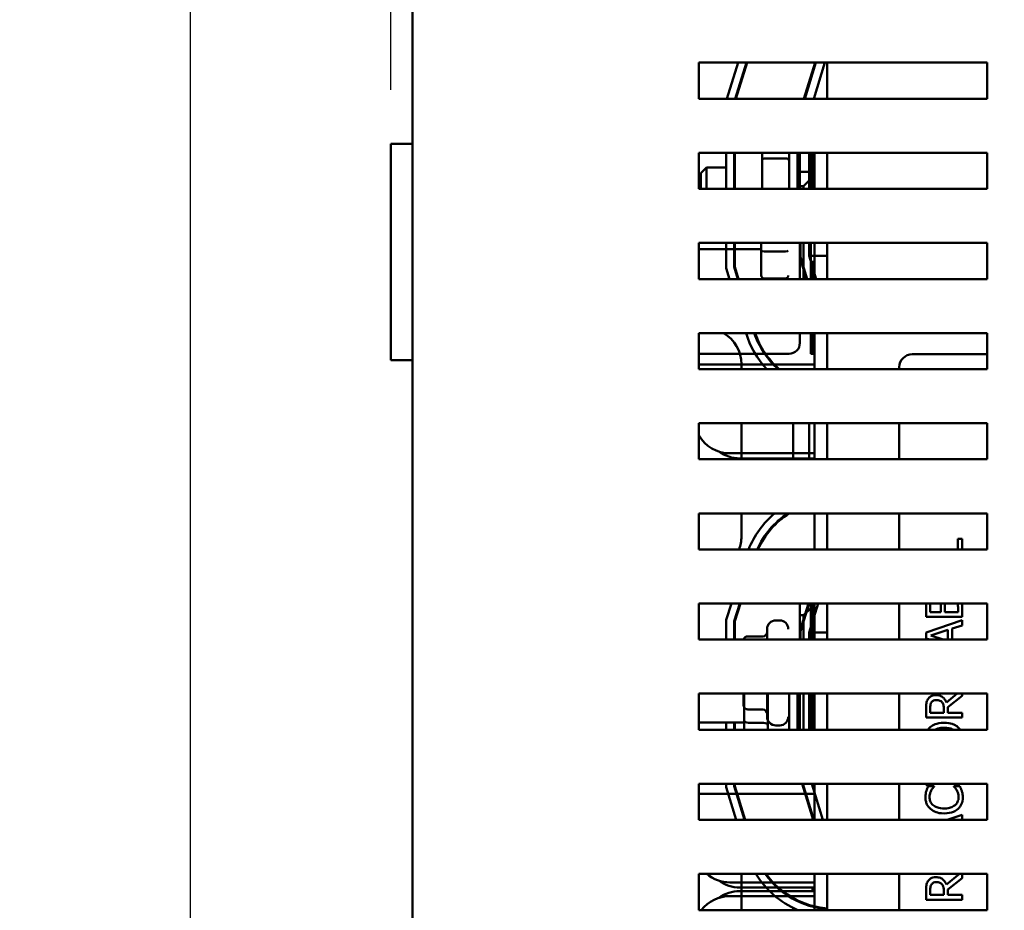
# Model space of a CAD drawing. Units: inches. Extents: x 2 to 86, y 1 to 67.
# Drawn here: x 40.6 to 45.2, y 41.7 to 45.8 of the extents above; entities that cross this region are included whole.
import ezdxf

# ---------------------------------------------------------------- set-up
doc = ezdxf.new("R2010")
doc.units = ezdxf.units.IN
doc.header["$LTSCALE"] = 4
doc.header["$MEASUREMENT"] = 0
doc.layers.add('Dimension (ANSI)', color=7, linetype='Continuous', lineweight=25)
doc.layers.add('Visible (ANSI)', color=7, linetype='Continuous', lineweight=50)
doc.styles.add('Note Text (ANSI)', font='tahoma.ttf')
doc.dimstyles.new('Default (ANSI)', dxfattribs={"dimscale": 4, "dimtxt": 0.12, "dimasz": 0.098425, "dimexe": 0.125, "dimexo": 0.0625, "dimgap": 0.031496, "dimtad": 0, "dimtih": 1, "dimtoh": 1, "dimrnd": 1e-08, "dimzin": 0, "dimdsep": 46, "dimtxsty": 'Note Text (ANSI)', "dimcen": 0.09, "dimdle": 0.393701, "dimclrd": 256, "dimclre": 256, "dimclrt": 256, "dimadec": 0, "dimazin": 1, "dimtfac": 1, "dimtofl": 0, "dimtmove": 0, "dimatfit": 3, "dimfxl": 1, "dimtolj": 1, "dimtzin": 4, "dimlwd": -1, "dimlwe": -1, "dimarcsym": 0})

# ---------------------------------------------------------------- blocks, each defined once
blk = doc.blocks.new('*D27')
at = {"layer": 'Defpoints', "color": 0, "transparency": 16777216}
for p in [(54.1741, 49.4895), (54.1741, 45.4463), (42.3449, 45.2299)]:
    blk.add_point(p, dxfattribs=at)
at = {"layer": 'Dimension (ANSI)', "transparency": 16777216}
for p, q in [((42.3449, 45.4799), (42.3449, 49.9895)), ((54.1741, 45.6963), (54.1741, 49.9895)), ((42.7386, 49.4895), (47.3575, 49.4895)), ((53.7804, 49.4895), (49.1616, 49.4895))]:
    blk.add_line(p, q, dxfattribs=at)
for points in [[(42.7386, 49.5552), (42.7386, 49.4239), (42.3449, 49.4895)], [(53.7804, 49.5552), (53.7804, 49.4239), (54.1741, 49.4895)]]:
    blk.add_solid(points, dxfattribs=at)
at = {"layer": 'Dimension (ANSI)', "transparency": 16777216, "insert": (47.4834, 49.7303), "char_height": 0.48, "attachment_point": 1, "style": 'Note Text (ANSI)'}
blk.add_mtext('\\A1;17.74', dxfattribs=at)
blk = doc.blocks.new('*D28')
at = {"layer": 'Defpoints', "color": 0, "transparency": 16777216}
for p in [(41.4162, 48.3366), (44.0085, 48.3366), (42.7279, 27.2359)]:
    blk.add_point(p, dxfattribs=at)
at = {"layer": 'Dimension (ANSI)', "transparency": 16777216}
for p, q in [((43.7585, 48.3366), (40.9162, 48.3366)), ((41.4162, 47.9429), (41.4162, 38.1622)), ((41.4162, 27.6296), (41.4162, 37.4103)), ((42.4779, 27.2359), (40.9162, 27.2359))]:
    blk.add_line(p, q, dxfattribs=at)
for points in [[(41.3506, 47.9429), (41.4818, 47.9429), (41.4162, 48.3366)], [(41.3506, 27.6296), (41.4818, 27.6296), (41.4162, 27.2359)]]:
    blk.add_solid(points, dxfattribs=at)
at = {"layer": 'Dimension (ANSI)', "transparency": 16777216, "insert": (40.6283, 38.0362), "char_height": 0.48, "attachment_point": 1, "style": 'Note Text (ANSI)'}
blk.add_mtext('\\A1;31.65', dxfattribs=at)

msp = doc.modelspace()

# ---------------------------------------------------------------- linework, layer by layer
at = {"layer": 'Visible (ANSI)'}
for p, q in [((42.4449, 46.9153), (42.4449, 28.1019)), ((43.7676, 45.6053), (45.1009, 45.6053)), ((43.7676, 45.4386), (43.7676, 45.6053)), ((43.8979, 45.4386), (43.95, 45.6053)), ((43.9364, 45.4386), (43.9884, 45.6053)), ((43.9919, 45.6053), (43.9399, 45.4386)), ((44.2542, 45.4386), (44.3062, 45.6053)), ((44.2577, 45.4386), (44.3097, 45.6053)), ((44.3516, 45.6053), (44.2996, 45.4386)), ((44.3619, 45.6053), (44.3619, 45.4386)), ((45.1009, 45.6053), (45.1009, 45.4386)), ((44.2785, 45.5055), (44.2785, 45.5166)), ((45.1009, 45.4386), (43.7676, 45.4386)), ((42.3449, 45.2299), (42.4449, 45.2299)), ((42.3449, 45.2299), (42.3449, 44.2299)), ((43.7676, 45.1886), (45.1009, 45.1886)), ((43.7676, 45.0219), (43.7676, 45.1886)), ((43.8952, 45.0219), (43.8952, 45.1886)), ((43.9319, 45.0219), (43.9319, 45.1886)), ((43.9352, 45.1886), (43.9352, 45.0219)), ((44.0605, 45.1839), (44.0605, 45.1515)), ((44.0739, 45.1629), (44.1725, 45.1629)), ((44.1859, 45.1886), (44.1859, 45.0219)), ((44.2252, 45.0219), (44.2252, 45.1886)), ((44.2354, 45.1012), (44.2354, 45.1886)), ((44.2785, 45.1886), (44.2785, 45.0219)), ((44.2857, 45.1012), (44.2857, 45.1886)), ((44.2931, 45.1886), (44.2931, 45.0219)), ((44.3024, 45.1886), (44.3024, 45.0219)), ((44.3619, 45.1886), (44.3619, 45.0219)), ((45.1009, 45.1886), (45.1009, 45.0219)), ((43.7779, 45.0947), (43.8045, 45.1213)), ((43.8045, 45.1213), (43.8045, 45.0219)), ((43.8952, 45.1213), (43.8045, 45.1213)), ((43.9352, 45.1213), (43.9319, 45.1213)), ((44.0605, 45.1515), (44.0605, 45.0219)), ((43.7779, 45.0219), (43.7779, 45.0947)), ((44.2857, 45.1012), (44.2354, 45.1012)), ((44.2354, 45.1012), (44.2354, 45.0345)), ((44.2857, 45.0679), (44.2857, 45.1012)), ((44.2354, 45.0345), (44.2524, 45.0345)), ((44.2354, 45.0219), (44.2354, 45.0345)), ((44.2857, 45.0679), (44.2524, 45.0345)), ((44.2524, 45.0345), (44.2524, 45.0219)), ((44.2857, 45.0219), (44.2857, 45.0679)), ((45.1009, 45.0219), (43.7676, 45.0219)), ((43.7676, 44.7719), (45.1009, 44.7719)), ((43.7676, 44.6053), (43.7676, 44.7719)), ((43.8952, 44.6557), (43.8952, 44.7719)), ((43.9319, 44.6612), (43.9319, 44.7719)), ((43.9352, 44.7719), (43.9352, 44.6617)), ((44.0567, 44.7719), (44.0567, 44.7355)), ((44.2352, 44.7062), (44.2352, 44.7719)), ((44.2354, 44.6053), (44.2354, 44.7719)), ((44.2385, 44.7067), (44.2385, 44.7719)), ((44.2524, 44.7719), (44.2524, 44.6053)), ((44.2785, 44.7719), (44.2785, 44.7126)), ((44.2857, 44.6053), (44.2857, 44.7719)), ((44.3024, 44.7719), (44.3024, 44.6053)), ((44.3619, 44.7719), (44.3619, 44.6053)), ((45.1009, 44.7719), (45.1009, 44.6053)), ((43.7954, 44.7429), (43.7676, 44.7429)), ((44.0567, 44.7429), (43.7954, 44.7429)), ((44.0567, 44.7355), (44.0567, 44.622)), ((44.0701, 44.7322), (44.1687, 44.7322)), ((44.2658, 44.6053), (44.2352, 44.7062)), ((44.2693, 44.6053), (44.2385, 44.7067)), ((44.2785, 44.7126), (44.3111, 44.6053)), ((44.3619, 44.7126), (44.2785, 44.7126)), ((43.9488, 44.6053), (43.9319, 44.6612)), ((43.9352, 44.6617), (43.9523, 44.6053)), ((44.2857, 44.6845), (44.3024, 44.6845)), ((44.2931, 44.6845), (44.2931, 44.6053)), ((43.9105, 44.6053), (43.8952, 44.6557)), ((45.1009, 44.6053), (43.7676, 44.6053)), ((44.0701, 44.6073), (44.1687, 44.6073)), ((43.7676, 44.3553), (45.1009, 44.3553)), ((43.7676, 44.1886), (43.7676, 44.3553)), ((43.9864, 44.3551), (43.9864, 44.3553)), ((44.2354, 44.3095), (44.2354, 44.3553)), ((44.2857, 44.2595), (44.2857, 44.3553)), ((44.2931, 44.3553), (44.2931, 44.2679)), ((44.3024, 44.3553), (44.3024, 44.1886)), ((44.3619, 44.3553), (44.3619, 44.1886)), ((45.1009, 44.3553), (45.1009, 44.1886)), ((43.7676, 44.2595), (43.7954, 44.2595)), ((43.7954, 44.2595), (44.1854, 44.2595)), ((44.3024, 44.2595), (44.2857, 44.2595)), ((44.2931, 44.2679), (44.2931, 44.2595)), ((44.2931, 44.2679), (44.3024, 44.2679)), ((44.7552, 44.2577), (45.1009, 44.2577)), ((42.4449, 44.2299), (42.3449, 44.2299)), ((43.7954, 44.2095), (43.7676, 44.2095)), ((44.3024, 44.2095), (43.7954, 44.2095)), ((43.9652, 44.2113), (43.9652, 44.1886)), ((45.1009, 44.1886), (43.7676, 44.1886)), ((44.6952, 44.1886), (44.6952, 44.1977)), ((43.7676, 43.9386), (45.1009, 43.9386)), ((43.7676, 43.7719), (43.7676, 43.9386)), ((43.9652, 43.9386), (43.9652, 43.7719)), ((44.2052, 43.7719), (44.2052, 43.9386)), ((44.2785, 43.7719), (44.2785, 43.9386)), ((44.3024, 43.9386), (44.3024, 43.7719)), ((44.3619, 43.9386), (44.3619, 43.7719)), ((44.6952, 43.7719), (44.6952, 43.9386)), ((45.1009, 43.9386), (45.1009, 43.7719)), ((44.3024, 43.7995), (43.9121, 43.7995)), ((45.1009, 43.7719), (43.7676, 43.7719)), ((43.9581, 43.7762), (44.3024, 43.7762)), ((44.3024, 43.7762), (43.9581, 43.7762)), ((43.7676, 43.5219), (45.1009, 43.5219)), ((43.7676, 43.3553), (43.7676, 43.5219)), ((43.9652, 43.5219), (43.9652, 43.4147)), ((44.3024, 43.5219), (44.3024, 43.3553)), ((44.3619, 43.5219), (44.3619, 43.3553)), ((44.6952, 43.3553), (44.6952, 43.5219)), ((45.1009, 43.5219), (45.1009, 43.3553)), ((44.9857, 43.4036), (44.9659, 43.4036)), ((44.9659, 43.4036), (44.9659, 43.3553)), ((44.9857, 43.3553), (44.9857, 43.4036)), ((45.1009, 43.3553), (43.7676, 43.3553)), ((43.7676, 43.1053), (45.1009, 43.1053)), ((43.7676, 42.9386), (43.7676, 43.1053)), ((43.8952, 43.0298), (43.9188, 43.1053)), ((43.9319, 43.0243), (43.9572, 43.1053)), ((43.9607, 43.1053), (43.9352, 43.0237)), ((44.2352, 42.978), (44.275, 43.1053)), ((44.2354, 43.1053), (44.2354, 43.0512)), ((44.2385, 42.9775), (44.2785, 43.1053)), ((44.2857, 43.0845), (44.2524, 43.0512)), ((44.3204, 43.1053), (44.2785, 42.9713)), ((44.2857, 43.0845), (44.2857, 43.1053)), ((44.2857, 42.9386), (44.2857, 43.0845)), ((44.2931, 43.1053), (44.2931, 42.9386)), ((44.3024, 43.1053), (44.3024, 42.9386)), ((44.3619, 43.1053), (44.3619, 42.9386)), ((44.6952, 42.9386), (44.6952, 43.1053)), ((44.819, 43.0876), (44.819, 43.0434)), ((44.8379, 43.0656), (44.8379, 43.0868)), ((44.8867, 43.0656), (44.8379, 43.0656)), ((44.8867, 43.0907), (44.8867, 43.0656)), ((44.9052, 43.0656), (44.9052, 43.0907)), ((44.9668, 43.0656), (44.9052, 43.0656)), ((44.9668, 43.0835), (44.9668, 43.0656)), ((44.9857, 43.0434), (44.9857, 43.0912)), ((45.1009, 43.1053), (45.1009, 42.9386)), ((43.8952, 42.9386), (43.8952, 43.0298)), ((43.9319, 42.9386), (43.9319, 43.0243)), ((43.9352, 43.0237), (43.9352, 42.9386)), ((44.1421, 43.0272), (44.1241, 43.0272)), ((44.2354, 43.0512), (44.2524, 43.0512)), ((44.2354, 42.9386), (44.2354, 43.0512)), ((44.2524, 43.0512), (44.2524, 42.9386)), ((44.819, 43.0434), (44.9857, 43.0434)), ((44.9857, 43.0276), (44.819, 42.9714)), ((44.9857, 43.0043), (44.9857, 43.0276)), ((44.0841, 42.9386), (44.0841, 42.9872)), ((44.2352, 42.9386), (44.2352, 42.978)), ((44.2385, 42.9386), (44.2385, 42.9775)), ((44.8417, 42.9573), (44.9202, 42.9831)), ((44.9202, 42.9831), (44.9202, 42.9386)), ((44.9391, 42.9891), (44.9857, 43.0043)), ((44.9391, 42.9386), (44.9391, 42.9891)), ((45.1009, 42.9386), (43.7676, 42.9386)), ((43.9941, 42.9531), (44.0641, 42.9531)), ((44.2785, 42.9713), (44.2785, 42.9386)), ((44.3619, 42.9713), (44.2785, 42.9713)), ((44.819, 42.9714), (44.819, 42.9442)), ((44.819, 42.9442), (44.8355, 42.9386)), ((44.8987, 42.9386), (44.8417, 42.9573)), ((43.7676, 42.6886), (45.1009, 42.6886)), ((43.7676, 42.5219), (43.7676, 42.6886)), ((43.9741, 42.6886), (43.9741, 42.639)), ((43.9779, 42.6886), (43.9779, 42.5652)), ((44.0841, 42.5819), (44.0841, 42.6886)), ((44.0879, 42.5219), (44.0879, 42.6886)), ((44.1859, 42.6886), (44.1859, 42.5219)), ((44.2252, 42.5219), (44.2252, 42.6886)), ((44.2354, 42.5219), (44.2354, 42.6886)), ((44.2524, 42.6886), (44.2524, 42.5219)), ((44.2785, 42.6886), (44.2785, 42.5219)), ((44.2857, 42.5219), (44.2857, 42.6886)), ((44.2931, 42.6886), (44.2931, 42.5219)), ((44.3024, 42.6886), (44.3024, 42.5219)), ((44.3619, 42.6886), (44.3619, 42.5219)), ((44.6952, 42.5219), (44.6952, 42.6886)), ((44.963, 42.6886), (44.9131, 42.6478)), ((44.9194, 42.6257), (44.9857, 42.6784)), ((44.9857, 42.6784), (44.9857, 42.6886)), ((45.1009, 42.6886), (45.1009, 42.5219)), ((43.9941, 42.6159), (44.0641, 42.6159)), ((44.819, 42.6211), (44.819, 42.5781)), ((44.8382, 42.6003), (44.8382, 42.6223)), ((44.9008, 42.6197), (44.9008, 42.6003)), ((44.9194, 42.6003), (44.9194, 42.6257)), ((43.9779, 42.5652), (43.9779, 42.5219)), ((44.819, 42.5781), (44.9857, 42.5781)), ((44.9008, 42.6003), (44.8382, 42.6003)), ((44.9857, 42.6003), (44.9194, 42.6003)), ((44.9857, 42.5781), (44.9857, 42.6003)), ((43.9779, 42.5547), (43.7676, 42.5547)), ((45.1009, 42.5219), (43.7676, 42.5219)), ((43.8952, 42.5219), (43.8952, 42.5547)), ((43.9319, 42.5219), (43.9319, 42.5547)), ((43.9352, 42.5547), (43.9352, 42.5219)), ((43.9979, 42.5536), (44.0679, 42.5536)), ((44.1421, 42.5419), (44.1241, 42.5419)), ((43.7676, 42.2719), (45.1009, 42.2719)), ((43.7676, 42.1053), (43.7676, 42.2719)), ((43.8952, 42.2557), (43.8952, 42.2719)), ((43.9409, 42.1053), (43.8952, 42.2557)), ((43.9319, 42.2612), (43.9319, 42.2719)), ((43.9792, 42.1053), (43.9319, 42.2612)), ((43.9352, 42.2719), (43.9352, 42.2617)), ((43.9352, 42.2617), (43.9827, 42.1053)), ((44.2962, 42.1053), (44.2456, 42.2719)), ((44.2997, 42.1053), (44.2491, 42.2719)), ((44.2909, 42.2719), (44.3415, 42.1053)), ((44.3024, 42.2719), (44.3024, 42.1053)), ((44.3619, 42.2719), (44.3619, 42.1053)), ((44.6952, 42.1053), (44.6952, 42.2719)), ((44.819, 42.2719), (44.819, 42.2651)), ((44.819, 42.2651), (44.8387, 42.2651)), ((44.8568, 42.2614), (44.8301, 42.2614)), ((44.8387, 42.2651), (44.8387, 42.2719)), ((44.8568, 42.2597), (44.8568, 42.2614)), ((44.9743, 42.2614), (44.9479, 42.2614)), ((44.9479, 42.2614), (44.9479, 42.2598)), ((45.1009, 42.2719), (45.1009, 42.1053)), ((43.7954, 42.2262), (43.7676, 42.2262)), ((44.3024, 42.2262), (43.7954, 42.2262)), ((44.2785, 42.1634), (44.2785, 42.1749)), ((44.9857, 42.1287), (44.9163, 42.1053)), ((44.9857, 42.1053), (44.9857, 42.1287)), ((45.1009, 42.1053), (43.7676, 42.1053)), ((44.9856, 42.1053), (44.9857, 42.1053)), ((43.7676, 41.6886), (43.7676, 41.8553)), ((43.7676, 41.8553), (45.1009, 41.8553)), ((43.9652, 41.8553), (43.9652, 41.6886)), ((44.3024, 41.8553), (44.3024, 41.6886)), ((44.3619, 41.8553), (44.3619, 41.6886)), ((44.6952, 41.6886), (44.6952, 41.8553)), ((44.9736, 41.8553), (44.9131, 41.8059)), ((44.9194, 41.7837), (44.9857, 41.8364)), ((44.9857, 41.8364), (44.9857, 41.8553)), ((45.1009, 41.8553), (45.1009, 41.6886)), ((44.3024, 41.8162), (43.9121, 41.8162)), ((43.9581, 41.7929), (44.3024, 41.7929)), ((44.2931, 41.7929), (44.2931, 41.7762)), ((43.9121, 41.7529), (44.3024, 41.7529)), ((44.3024, 41.7762), (43.9581, 41.7762)), ((44.819, 41.7791), (44.819, 41.7362)), ((44.8382, 41.7583), (44.8382, 41.7803)), ((44.9008, 41.7583), (44.8382, 41.7583)), ((44.9008, 41.7778), (44.9008, 41.7583)), ((44.9194, 41.7583), (44.9194, 41.7837)), ((44.9857, 41.7583), (44.9194, 41.7583)), ((44.9857, 41.7362), (44.9857, 41.7583)), ((44.2052, 41.7392), (44.2052, 41.743)), ((44.2785, 41.7082), (44.2785, 41.7117)), ((44.819, 41.7362), (44.9857, 41.7362)), ((45.1009, 41.6886), (43.7676, 41.6886)), ((44.2052, 41.6886), (44.2052, 41.6979))]:
    msp.add_line(p, q, dxfattribs=at)
for centre, radius, start, end in [((43.7985, 44.2113), 0.1667, 0, 59.7167), ((44.3915, 44.478), 0.4233, 196.8805, 223.1291), ((44.3915, 44.478), 0.3867, 198.5081, 228.4583), ((44.3915, 44.478), 0.3833, 198.6749, 229.0237), ((44.1854, 44.3095), 0.05, 270, 0), ((44.7552, 44.1977), 0.06, 90, 180), ((43.9121, 43.9662), 0.1667, 209.9229, 270), ((43.9581, 43.9429), 0.1667, 234.2119, 270), ((43.9581, 43.6095), 0.1667, 90, 102.9687), ((44.3913, 43.198), 0.4233, 130.0775, 158.1935), ((44.3913, 43.198), 0.3867, 123.0984, 156.0023), ((44.3913, 43.198), 0.3833, 122.3261, 155.7803), ((43.7985, 43.4147), 0.1667, 339.1172, 0), ((44.1241, 42.9872), 0.04, 90, 180), ((44.1421, 42.9872), 0.04, 0, 90), ((44.1241, 42.5819), 0.04, 180, 270), ((44.1421, 42.5819), 0.04, 270, 0), ((43.9121, 41.9829), 0.1667, 229.9521, 270), ((44.3915, 42.078), 0.4233, 211.7467, 246.9064), ((44.3915, 42.078), 0.3867, 215.1738, 265.6002), ((44.3915, 42.078), 0.3833, 215.5257, 265.5619), ((43.9581, 41.9595), 0.1667, 234.2119, 270), ((43.9121, 41.5862), 0.1667, 90, 142.0849), ((43.9581, 41.6095), 0.1667, 90, 125.7881)]:
    msp.add_arc(centre, radius, start, end, dxfattribs=at)
for centre, major_axis, ratio, start_param, end_param in [((44.0739, 45.1839), (0, -0.0147), 0.90953, 4.384032, 4.712389), ((44.0739, 45.1515), (-0.0133, 0), 0.855309, 4.712389, 6.283185), ((44.1725, 45.1515), (0.0133, 0), 0.855309, 0, 1.570796), ((44.1725, 45.1839), (0, -0.0147), 0.90953, 1.570796, 1.899153), ((44.0701, 44.7355), (-0.0133, 0), 0.244161, 0, 1.570796), ((44.1687, 44.7355), (0.0133, 0), 0.244161, 4.712389, 6.283185), ((44.0701, 44.622), (0, 0.0147), 0.90953, 1.570796, 3.141593), ((44.1687, 44.622), (0, 0.0147), 0.90953, 3.141593, 4.712389), ((44.0641, 42.9762), (0, 0.0231), 0.866026, 3.141593, 4.712389), ((43.9941, 42.93), (0, -0.0231), 0.866026, 3.141593, 4.331275), ((44.0641, 42.6885), (-0.02, 0), 0.578221, 3.141593, 3.147373), ((43.9941, 42.639), (0, 0.0231), 0.866026, 1.570796, 3.141593), ((44.0641, 42.5928), (0, 0.0231), 0.866026, 4.712389, 6.283185), ((43.9979, 42.5652), (0.02, 0), 0.578221, 3.141593, 4.712389), ((44.0679, 42.542), (-0.02, 0), 0.578221, 3.141593, 4.712389)]:
    msp.add_ellipse(centre, major_axis=major_axis, ratio=ratio, start_param=start_param, end_param=end_param, dxfattribs=at)
for points in [[(44.8193, 43.1053), (44.819, 43.0994), (44.819, 43.0935), (44.819, 43.0876)], [(44.8379, 43.0868), (44.8379, 43.0929), (44.8379, 43.0991), (44.8386, 43.1053)], [(44.8857, 43.1053), (44.8864, 43.1017), (44.8867, 43.0965), (44.8867, 43.0907)], [(44.9052, 43.0907), (44.9052, 43.0979), (44.9054, 43.1024), (44.9056, 43.1053)], [(44.9656, 43.1053), (44.9665, 43.0989), (44.9668, 43.0909), (44.9668, 43.0835)], [(44.9857, 43.0912), (44.9857, 43.0959), (44.9855, 43.1007), (44.985, 43.1053)], [(44.9772, 42.5219), (44.9741, 42.5263), (44.9705, 42.5303), (44.9665, 42.5338)]]:
    msp.add_open_spline(points, degree=3, dxfattribs=at)
for points, knots in [([(44.8278, 42.6635), (44.8259, 42.6607), (44.8244, 42.6577), (44.8219, 42.6514), (44.8211, 42.6483), (44.8193, 42.6372), (44.819, 42.6291), (44.819, 42.6211)], [-0.1677598, -0.1677598, -0.1677598, -0.1677598, -0.1290227, -0.1290227, -0.0915306, -0.0915306, 0, 0, 0, 0]), ([(44.8642, 42.6824), (44.8596, 42.6824), (44.8549, 42.6819), (44.8472, 42.6798), (44.8435, 42.6783), (44.8347, 42.6723), (44.8309, 42.6683), (44.8278, 42.6635)], [-0.2014197, -0.2014197, -0.2014197, -0.2014197, -0.1216699, -0.1216699, -0.0648422, -0.0648422, 0, 0, 0, 0]), ([(44.8439, 42.6488), (44.8451, 42.6506), (44.8466, 42.6523), (44.8504, 42.6554), (44.8523, 42.6564), (44.8578, 42.6587), (44.8619, 42.6593), (44.866, 42.6593)], [-0.08503315, -0.08503315, -0.08503315, -0.08503315, -0.06740103, -0.06740103, -0.04703786, -0.04703786, 0, 0, 0, 0]), ([(44.9131, 42.6478), (44.9116, 42.6519), (44.9097, 42.6559), (44.9051, 42.6631), (44.9024, 42.6663), (44.8935, 42.6749), (44.8879, 42.6775), (44.8784, 42.6813), (44.8714, 42.6824), (44.8642, 42.6824)], [-0.1541803, -0.1541803, -0.1541803, -0.1541803, -0.1350939, -0.1350939, -0.1169397, -0.1169397, -0.0811847, -0.0811847, 0, 0, 0, 0]), ([(44.866, 42.6593), (44.8691, 42.6593), (44.8723, 42.6591), (44.8785, 42.658), (44.8811, 42.6571), (44.8867, 42.6547), (44.8897, 42.6526), (44.8922, 42.6499)], [-0.09760014, -0.09760014, -0.09760014, -0.09760014, -0.07012214, -0.07012214, -0.04247941, -0.04247941, 0, 0, 0, 0]), ([(44.8382, 42.6223), (44.8382, 42.626), (44.8383, 42.6329), (44.8405, 42.6423), (44.8418, 42.6457), (44.8439, 42.6488)], [-0.1096682, -0.1096682, -0.1096682, -0.1096682, -0.0421512, -0.0421512, 0, 0, 0, 0]), ([(44.8922, 42.6499), (44.8939, 42.6481), (44.8954, 42.6462), (44.8983, 42.6409), (44.8989, 42.6381), (44.9004, 42.6314), (44.9008, 42.6255), (44.9008, 42.6197)], [-0.08808645, -0.08808645, -0.08808645, -0.08808645, -0.07878701, -0.07878701, -0.06541676, -0.06541676, 0, 0, 0, 0]), ([(44.838, 42.5338), (44.8344, 42.5306), (44.8311, 42.5269), (44.828, 42.5226), (44.8278, 42.5223), (44.8276, 42.5219)], [-0.19382566, -0.19382566, -0.19382566, -0.19382566, -0.15922838, -0.15922838, -0.15640449, -0.15640449, -0.15640449, -0.15640449]), ([(44.9023, 42.5538), (44.8835, 42.5538), (44.8705, 42.5506), (44.8528, 42.544), (44.8449, 42.5397), (44.838, 42.5338)], [-0.2156543, -0.2156543, -0.2156543, -0.2156543, -0.1027425, -0.1027425, 0, 0, 0, 0]), ([(44.8596, 42.5219), (44.8648, 42.5247), (44.8698, 42.5262), (44.8825, 42.5298), (44.8926, 42.5307), (44.9023, 42.5307)], [-0.1503345, -0.1503345, -0.1503345, -0.1503345, -0.111549, -0.111549, 0, 0, 0, 0]), ([(44.9665, 42.5338), (44.9627, 42.5372), (44.9585, 42.54), (44.9493, 42.545), (44.9442, 42.5471), (44.9304, 42.5514), (44.9185, 42.5538), (44.9023, 42.5538)], [-0.3991838, -0.3991838, -0.3991838, -0.3991838, -0.295861, -0.295861, -0.1843802, -0.1843802, 0, 0, 0, 0]), ([(44.9023, 42.5307), (44.9095, 42.5307), (44.9168, 42.5302), (44.9299, 42.5279), (44.9358, 42.5262), (44.9427, 42.5231), (44.9439, 42.5225), (44.945, 42.5219)], [-0.26344268, -0.26344268, -0.26344268, -0.26344268, -0.22264896, -0.22264896, -0.18780415, -0.18780415, -0.17979604, -0.17979604, -0.17979604, -0.17979604]), ([(44.8301, 42.2614), (44.8281, 42.2578), (44.8263, 42.2541), (44.8237, 42.2483), (44.822, 42.2443), (44.8204, 42.2393)], [-0.1794687, -0.1794687, -0.1794687, -0.1794687, -0.0607087, -0.0607087, 0, 0, 0, 0]), ([(44.8429, 42.2409), (44.845, 42.2448), (44.8475, 42.2487), (44.8524, 42.2547), (44.8546, 42.2572), (44.8568, 42.2597)], [-0.08851483, -0.08851483, -0.08851483, -0.08851483, -0.03795404, -0.03795404, 0, 0, 0, 0]), ([(44.9479, 42.2598), (44.9499, 42.2577), (44.9522, 42.255), (44.9551, 42.2514), (44.9578, 42.2481), (44.9612, 42.2421)], [-0.2189742, -0.2189742, -0.2189742, -0.2189742, -0.0785707, -0.0785707, 0, 0, 0, 0]), ([(44.9838, 42.2393), (44.9826, 42.2432), (44.981, 42.2473), (44.9776, 42.2545), (44.9759, 42.2579), (44.9743, 42.2614)], [-0.09074081, -0.09074081, -0.09074081, -0.09074081, -0.04384946, -0.04384946, 0, 0, 0, 0]), ([(44.8204, 42.2393), (44.819, 42.2348), (44.818, 42.2303), (44.8169, 42.2234), (44.816, 42.218), (44.816, 42.21)], [-0.270358, -0.270358, -0.270358, -0.270358, -0.0913811, -0.0913811, 0, 0, 0, 0]), ([(44.816, 42.21), (44.816, 42.2041), (44.8166, 42.1982), (44.8189, 42.1871), (44.8207, 42.1819), (44.8269, 42.1688), (44.8323, 42.1618), (44.839, 42.1558)], [-0.23334, -0.23334, -0.23334, -0.23334, -0.1660631, -0.1660631, -0.1028925, -0.1028925, 0, 0, 0, 0]), ([(44.8349, 42.2098), (44.8349, 42.2156), (44.8355, 42.2215), (44.838, 42.2297), (44.8396, 42.2349), (44.8429, 42.2409)], [-0.2383759, -0.2383759, -0.2383759, -0.2383759, -0.0777001, -0.0777001, 0, 0, 0, 0]), ([(44.8521, 42.173), (44.8491, 42.1755), (44.8465, 42.1783), (44.8419, 42.1845), (44.8401, 42.1878), (44.8361, 42.1972), (44.8349, 42.2034), (44.8349, 42.2098)], [-0.1607012, -0.1607012, -0.1607012, -0.1607012, -0.1167143, -0.1167143, -0.0736279, -0.0736279, 0, 0, 0, 0]), ([(44.9695, 42.2098), (44.9695, 42.206), (44.969, 42.2022), (44.9671, 42.1941), (44.9657, 42.1905), (44.9615, 42.1823), (44.9576, 42.1775), (44.9528, 42.1735)], [-0.1349581, -0.1349581, -0.1349581, -0.1349581, -0.1056508, -0.1056508, -0.0713614, -0.0713614, 0, 0, 0, 0]), ([(44.9612, 42.2421), (44.9637, 42.2375), (44.9657, 42.2326), (44.9678, 42.2251), (44.9695, 42.219), (44.9695, 42.2098)], [-0.3154135, -0.3154135, -0.3154135, -0.3154135, -0.1053581, -0.1053581, 0, 0, 0, 0]), ([(44.9668, 42.1559), (44.9704, 42.1592), (44.9736, 42.1629), (44.9791, 42.1709), (44.9814, 42.1751), (44.986, 42.1866), (44.9886, 42.1964), (44.9886, 42.2096)], [-0.3453931, -0.3453931, -0.3453931, -0.3453931, -0.2478358, -0.2478358, -0.150467, -0.150467, 0, 0, 0, 0]), ([(44.9886, 42.2096), (44.9886, 42.2152), (44.9884, 42.221), (44.9865, 42.2303), (44.9853, 42.2348), (44.9838, 42.2393)], [-0.1087261, -0.1087261, -0.1087261, -0.1087261, -0.0533013, -0.0533013, 0, 0, 0, 0]), ([(44.839, 42.1558), (44.8469, 42.1488), (44.856, 42.1438), (44.872, 42.1383), (44.8836, 42.135), (44.9025, 42.135)], [-0.5727352, -0.5727352, -0.5727352, -0.5727352, -0.2159414, -0.2159414, 0, 0, 0, 0]), ([(44.9025, 42.1581), (44.8925, 42.1581), (44.8807, 42.1592), (44.863, 42.1657), (44.8572, 42.1688), (44.8521, 42.173)], [-0.2157825, -0.2157825, -0.2157825, -0.2157825, -0.0750046, -0.0750046, 0, 0, 0, 0]), ([(44.9528, 42.1735), (44.9467, 42.1683), (44.9396, 42.1647), (44.9276, 42.1608), (44.9184, 42.1581), (44.9025, 42.1581)], [-0.5007176, -0.5007176, -0.5007176, -0.5007176, -0.1823961, -0.1823961, 0, 0, 0, 0]), ([(44.9025, 42.135), (44.9204, 42.135), (44.9342, 42.138), (44.9533, 42.1458), (44.9605, 42.1502), (44.9668, 42.1559)], [-0.2355804, -0.2355804, -0.2355804, -0.2355804, -0.0970857, -0.0970857, 0, 0, 0, 0]), ([(44.8642, 41.8404), (44.8596, 41.8404), (44.8549, 41.8399), (44.8472, 41.8378), (44.8435, 41.8363), (44.8347, 41.8303), (44.8309, 41.8263), (44.8278, 41.8215)], [-0.2014197, -0.2014197, -0.2014197, -0.2014197, -0.1216699, -0.1216699, -0.0648422, -0.0648422, 0, 0, 0, 0]), ([(44.9131, 41.8059), (44.9116, 41.81), (44.9097, 41.8139), (44.9051, 41.8211), (44.9024, 41.8243), (44.8935, 41.8329), (44.8879, 41.8355), (44.8784, 41.8394), (44.8714, 41.8404), (44.8642, 41.8404)], [-0.1541803, -0.1541803, -0.1541803, -0.1541803, -0.1350939, -0.1350939, -0.1169397, -0.1169397, -0.0811847, -0.0811847, 0, 0, 0, 0]), ([(44.8278, 41.8215), (44.8259, 41.8187), (44.8244, 41.8157), (44.8219, 41.8095), (44.8211, 41.8063), (44.8193, 41.7952), (44.819, 41.7871), (44.819, 41.7791)], [-0.1677598, -0.1677598, -0.1677598, -0.1677598, -0.1290227, -0.1290227, -0.0915306, -0.0915306, 0, 0, 0, 0]), ([(44.8382, 41.7803), (44.8382, 41.7841), (44.8383, 41.7909), (44.8405, 41.8003), (44.8418, 41.8037), (44.8439, 41.8068)], [-0.1096682, -0.1096682, -0.1096682, -0.1096682, -0.0421512, -0.0421512, 0, 0, 0, 0]), ([(44.8439, 41.8068), (44.8451, 41.8087), (44.8466, 41.8104), (44.8504, 41.8135), (44.8523, 41.8145), (44.8578, 41.8167), (44.8619, 41.8173), (44.866, 41.8173)], [-0.08503315, -0.08503315, -0.08503315, -0.08503315, -0.06740103, -0.06740103, -0.04703786, -0.04703786, 0, 0, 0, 0]), ([(44.866, 41.8173), (44.8691, 41.8173), (44.8723, 41.8171), (44.8785, 41.816), (44.8811, 41.8152), (44.8867, 41.8127), (44.8897, 41.8106), (44.8922, 41.8079)], [-0.09760014, -0.09760014, -0.09760014, -0.09760014, -0.07012214, -0.07012214, -0.04247941, -0.04247941, 0, 0, 0, 0]), ([(44.8922, 41.8079), (44.8939, 41.8061), (44.8954, 41.8042), (44.8983, 41.7989), (44.8989, 41.7961), (44.9004, 41.7894), (44.9008, 41.7835), (44.9008, 41.7778)], [-0.08808645, -0.08808645, -0.08808645, -0.08808645, -0.07878701, -0.07878701, -0.06541676, -0.06541676, 0, 0, 0, 0])]:
    msp.add_open_spline(points, degree=3, knots=knots, dxfattribs=at)

# ---------------------------------------------------------------- dimensions: what is measured, and where the dimension line sits
at = {"layer": 'Dimension (ANSI)'}
for base, p1, p2, angle, override, picture, middle in [((54.1741, 49.4895), (42.3449, 45.2299), (54.1741, 45.4463), 180, {"dimgap": 0.031496, "dimtih": 0, "dimtoh": 0, "dimdec": 2, "dimlfac": 1.5, "dimtol": 0, "dimlim": 0, "dimtp": 0, "dimtm": 0, "dimtdec": 2, "dimatfit": 1}, '*D27', (48.2595, 49.4895)), ((41.4162, 48.3366), (42.7279, 27.2359), (44.0085, 48.3366), 90, {"dimgap": 0.031496, "dimdec": 2, "dimlfac": 1.5, "dimtol": 0, "dimlim": 0, "dimtp": 0, "dimtm": 0, "dimtdec": 2, "dimatfit": 1}, '*D28', (41.4162, 37.7862))]:
    dim = msp.add_linear_dim(base=base, p1=p1, p2=p2, angle=angle, dimstyle='Default (ANSI)', override=override, dxfattribs=at)
    dim.commit()
    dim.dimension.update_dxf_attribs({"geometry": picture, "text_midpoint": middle, "dimtype": 160})

doc.saveas('drawing.dxf')
